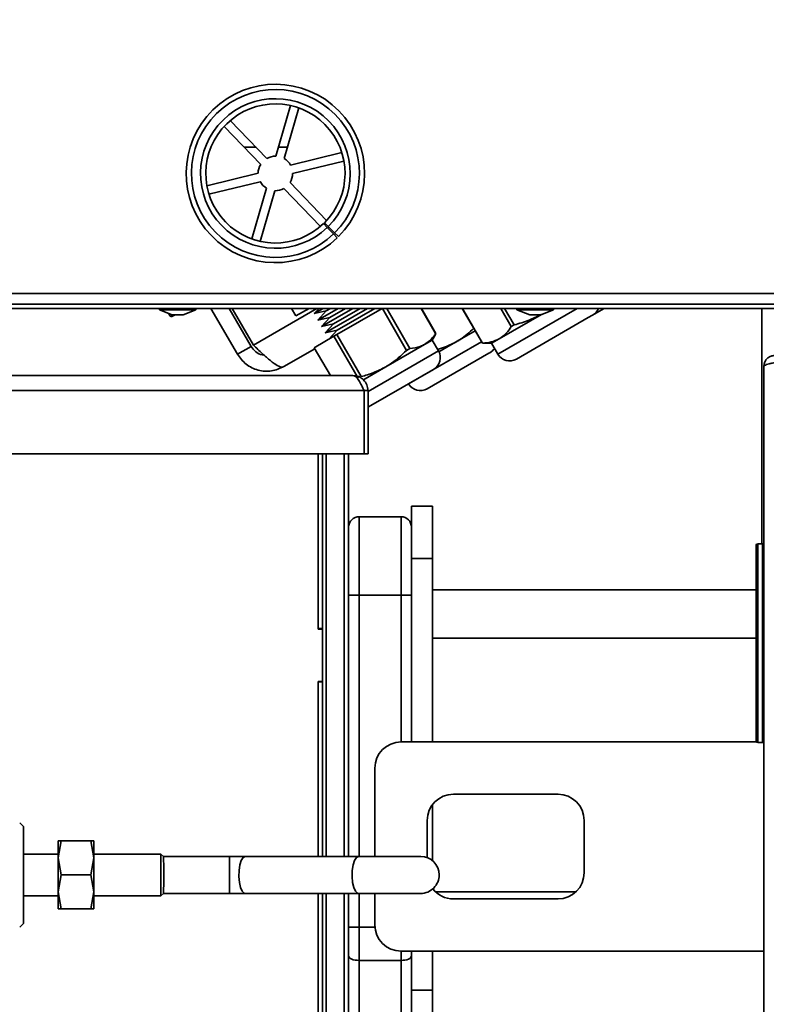
# Model space of a CAD drawing. Units: millimetres. Extents: x 3762 to 16654, y 312 to 10311.
# Drawn here: x 5648 to 5790, y 5440 to 5628 of the extents above; entities that cross this region are included whole.
import ezdxf

# ---------------------------------------------------------------- set-up
doc = ezdxf.new("R2010")
doc.units = ezdxf.units.MM
doc.header["$LTSCALE"] = 25
doc.layers.add('KONTUR', color=7, linetype='Continuous', lineweight=35)
doc.styles.add('SLDTEXTSTYLE1', font='TXT', dxfattribs={"width": 0.605})
doc.dimstyles.new('SLDDIMSTYLE0', dxfattribs={"dimtxt": 77.049561, "dimasz": 82.55, "dimexe": 0, "dimexo": 0.0625, "dimgap": 19.26239, "dimtad": 1, "dimdec": 0, "dimrnd": 1e-09, "dimzin": 12, "dimdsep": 46, "dimtxsty": 'SLDTEXTSTYLE1', "dimsah": 1, "dimcen": 0.09, "dimadec": 0, "dimazin": 3, "dimtfac": 1, "dimtdec": 0, "dimtofl": 0, "dimtmove": 0, "dimatfit": 3, "dimfxl": 1, "dimfrac": 2, "dimtolj": 1, "dimtzin": 12, "dimarcsym": 0})

# ---------------------------------------------------------------- blocks, each defined once
blk = doc.blocks.new('_D_3')
at = {"color": 7, "linetype": 'Continuous', "lineweight": 0}
for p, q in [((5142.61, 5732.71), (4340.54, 5732.71)), ((4390.54, 5732.71), (4390.54, 4553.16)), ((5783.11, 4553.16), (4340.54, 4553.16))]:
    blk.add_line(p, q, dxfattribs=at)
at = {"color": 7, "linetype": 'Continuous', "lineweight": 18}
for points in [[(4390.54, 5732.71), (4377.84, 5650.16), (4403.24, 5650.16)], [(4390.54, 4553.16), (4403.24, 4635.71), (4377.84, 4635.71)]]:
    blk.add_solid(points, dxfattribs=at)
at = {"color": 7, "linetype": 'Continuous', "lineweight": 18, "insert": (4288.22, 5025.34), "char_height": 79.375, "attachment_point": 1, "rotation": 90, "style": 'SLDTEXTSTYLE1'}
blk.add_mtext('1180', dxfattribs=at)
blk = doc.blocks.new('_D_4')
at = {"color": 7, "linetype": 'Continuous', "lineweight": 0}
for p, q in [((4700.04, 5900.5), (4165.54, 5900.5)), ((4215.54, 4553.16), (4215.54, 5900.5)), ((5783.11, 4553.16), (4165.54, 4553.16))]:
    blk.add_line(p, q, dxfattribs=at)
at = {"color": 7, "linetype": 'Continuous', "lineweight": 18}
for points in [[(4215.54, 5900.5), (4202.84, 5817.95), (4228.24, 5817.95)], [(4215.54, 4553.16), (4228.24, 4635.71), (4202.84, 4635.71)]]:
    blk.add_solid(points, dxfattribs=at)
at = {"color": 7, "linetype": 'Continuous', "lineweight": 18, "insert": (4113.22, 5109.24), "char_height": 79.375, "attachment_point": 1, "rotation": 90, "style": 'SLDTEXTSTYLE1'}
blk.add_mtext('1347', dxfattribs=at)
blk = doc.blocks.new('_D_6')
at = {"color": 7, "linetype": 'Continuous', "lineweight": 0}
for p, q in [((5198.11, 6177.16), (3990.54, 6177.16)), ((4040.54, 6177.16), (4040.54, 4553.16)), ((5783.11, 4553.16), (3990.54, 4553.16))]:
    blk.add_line(p, q, dxfattribs=at)
at = {"color": 7, "linetype": 'Continuous', "lineweight": 18}
for points in [[(4040.54, 6177.16), (4027.84, 6094.61), (4053.24, 6094.61)], [(4040.54, 4553.16), (4053.24, 4635.71), (4027.84, 4635.71)]]:
    blk.add_solid(points, dxfattribs=at)
at = {"color": 7, "linetype": 'Continuous', "lineweight": 18, "insert": (3938.22, 5247.57), "char_height": 79.375, "attachment_point": 1, "rotation": 90, "style": 'SLDTEXTSTYLE1'}
blk.add_mtext('1624', dxfattribs=at)

msp = doc.modelspace()

# ---------------------------------------------------------------- linework, layer by layer
at = {"layer": 'KONTUR', "color": 7, "linetype": 'Continuous', "lineweight": 35}
for p, q in [((5699.5, 5611.64), (5696.7, 5601.96)), ((5698.29, 5601.5), (5701.09, 5611.18)), ((5694.99, 5601.54), (5688, 5608.8)), ((5686.81, 5607.66), (5693.8, 5600.39)), ((5690.66, 5603.66), (5692.94, 5603.66)), ((5692.94, 5603.66), (5690.66, 5603.66)), ((5697.19, 5603.66), (5698.91, 5603.66)), ((5698.91, 5603.66), (5697.19, 5603.66)), ((5709.3, 5602.65), (5699.51, 5600.23)), ((5699.91, 5598.63), (5709.69, 5601.04)), ((5693.31, 5598.7), (5683.52, 5596.28)), ((5683.92, 5594.68), (5693.7, 5597.09)), ((5694.93, 5595.82), (5692.13, 5586.14)), ((5693.71, 5585.68), (5696.51, 5595.36)), ((5698.23, 5595.79), (5705.21, 5588.52)), ((5706.4, 5589.66), (5699.42, 5596.93)), ((5705.83, 5589.07), (5706.52, 5588.35)), ((5706.7, 5588.53), (5705.99, 5589.24)), ((5707.73, 5587.09), (5706.52, 5588.35)), ((5706.66, 5588.21), (5706.84, 5588.39)), ((5707.93, 5587.29), (5706.7, 5588.53)), ((5707.73, 5587.09), (5708.42, 5586.37)), ((5708.64, 5586.58), (5707.93, 5587.29)), ((5586.66, 5575.71), (5837.56, 5575.71)), ((5612.41, 5572.86), (5837.56, 5572.86)), ((5839.41, 5573.66), (5639.41, 5573.66)), ((5674.44, 5572.86), (5674.44, 5572.56)), ((5674.44, 5572.56), (5676.91, 5571.66)), ((5681.44, 5572.56), (5674.44, 5572.56)), ((5678.97, 5571.66), (5681.44, 5572.56)), ((5681.44, 5572.56), (5681.44, 5572.86)), ((5689.36, 5564.1), (5684.3, 5572.86)), ((5691.96, 5565.6), (5687.77, 5572.86)), ((5692.4, 5565.85), (5688.35, 5572.86)), ((5704.54, 5572.86), (5692.4, 5565.85)), ((5700.54, 5571.42), (5699.71, 5572.86)), ((5700.54, 5571.42), (5703.04, 5572.86)), ((5704.95, 5572.86), (5704.03, 5571.86)), ((5704.03, 5571.86), (5705.76, 5572.86)), ((5704.73, 5570.64), (5708.58, 5572.86)), ((5705.44, 5569.42), (5711.4, 5572.86)), ((5706.14, 5568.2), (5714.22, 5572.86)), ((5706.33, 5572.37), (5707.17, 5572.86)), ((5707.03, 5571.15), (5709.99, 5572.86)), ((5707.74, 5569.93), (5712.81, 5572.86)), ((5717.04, 5572.86), (5708.37, 5567.85)), ((5708.44, 5568.71), (5715.63, 5572.86)), ((5721.69, 5564.83), (5717.06, 5572.86)), ((5722.31, 5565.19), (5717.88, 5572.86)), ((5727.23, 5568.03), (5724.44, 5572.86)), ((5727.29, 5568.06), (5724.51, 5572.86)), ((5736.17, 5566.2), (5732.32, 5572.86)), ((5736.19, 5566.21), (5732.35, 5572.86)), ((5739.1, 5564.11), (5754.25, 5572.86)), ((5741.69, 5569.38), (5739.68, 5572.86)), ((5742.24, 5569.7), (5740.41, 5572.86)), ((5742.77, 5572.86), (5742.77, 5572.56)), ((5742.77, 5572.56), (5745.25, 5571.66)), ((5749.77, 5572.56), (5742.77, 5572.56)), ((5747.3, 5571.66), (5749.77, 5572.56)), ((5749.77, 5572.56), (5749.77, 5572.86)), ((5759.44, 5572.86), (5757.2, 5571.57)), ((5789.53, 5527.86), (5789.53, 5572.86)), ((5676.42, 5571.52), (5676.18, 5571.93)), ((5676.77, 5571.71), (5676.97, 5571.37)), ((5678.97, 5571.66), (5676.91, 5571.66)), ((5676.97, 5571.37), (5677.47, 5571.66)), ((5704.03, 5571.86), (5706.33, 5572.37)), ((5706.33, 5572.37), (5704.73, 5570.64)), ((5704.73, 5570.64), (5707.03, 5571.15)), ((5707.03, 5571.15), (5705.44, 5569.42)), ((5747.48, 5571.72), (5739.37, 5567.05)), ((5756.37, 5571.09), (5742.65, 5563.16)), ((5747.3, 5571.66), (5745.25, 5571.66)), ((5757.2, 5571.57), (5756.37, 5571.09)), ((5705.44, 5569.42), (5707.74, 5569.93)), ((5707.74, 5569.93), (5706.14, 5568.2)), ((5742.24, 5569.7), (5741.69, 5569.38)), ((5707.8, 5567.53), (5704.04, 5565.35)), ((5706.14, 5568.2), (5708.44, 5568.71)), ((5708.44, 5568.71), (5706.85, 5566.97)), ((5708.37, 5567.85), (5707.8, 5567.53)), ((5712.44, 5559.49), (5707.8, 5567.53)), ((5713.01, 5559.82), (5708.37, 5567.85)), ((5726.57, 5566.81), (5727.17, 5567.86)), ((5727.29, 5568.06), (5727.16, 5567.87)), ((5727.29, 5568.06), (5727.23, 5568.03)), ((5734.8, 5568.56), (5731.35, 5566.57)), ((5739.37, 5567.05), (5737.9, 5566.2)), ((5691.96, 5565.6), (5689.36, 5564.1)), ((5704.17, 5565.14), (5698.24, 5561.72)), ((5707.12, 5560.03), (5704.04, 5565.35)), ((5725.13, 5565.98), (5717.71, 5561.7)), ((5722.31, 5565.19), (5721.69, 5564.83)), ((5722.07, 5558.44), (5736, 5566.48)), ((5726.57, 5566.81), (5725.13, 5565.98)), ((5727.77, 5564.73), (5726.57, 5566.81)), ((5731.35, 5566.57), (5727.86, 5564.56)), ((5736.19, 5566.21), (5736.17, 5566.2)), ((5736.26, 5566.2), (5737.9, 5566.2)), ((5737.9, 5566.2), (5739.1, 5564.11)), ((5714.31, 5556.96), (5727.77, 5564.73)), ((5737.4, 5564.29), (5725.62, 5557.49)), ((5737.58, 5564.39), (5737.4, 5564.29)), ((5717.71, 5561.7), (5713.32, 5559.16)), ((5789.96, 4680.91), (5789.96, 5561.81)), ((5401.19, 5560.03), (5711.43, 5560.03)), ((5726.82, 5561.19), (5714.86, 5554.28)), ((5722.07, 5558.44), (5722.07, 5558.44)), ((5713.56, 5557.15), (5399.06, 5557.15)), ((5713.56, 5557.15), (5713.56, 5545.03)), ((5714.31, 5557.15), (5713.56, 5557.15)), ((5714.31, 5557.15), (5714.31, 5545.03)), ((5713.56, 5545.03), (5581.31, 5545.03)), ((5704.81, 5545.03), (5704.81, 5511.63)), ((5704.81, 5511.53), (5704.81, 5545.03)), ((5705.61, 5545.03), (5705.61, 5511.63)), ((5706.33, 5545.03), (5706.33, 5468.06)), ((5709.78, 5545.03), (5709.78, 5468.06)), ((5710.61, 5545.03), (5710.61, 5468.06)), ((5713.56, 5545.03), (5714.31, 5545.03)), ((5722.61, 5535.03), (5726.61, 5535.03)), ((5722.61, 5525.03), (5722.61, 5535.03)), ((5726.61, 5535.03), (5726.61, 5525.03)), ((5712.61, 5533.03), (5712.61, 5518.03)), ((5712.61, 5533.03), (5720.61, 5533.03)), ((5720.61, 5518.03), (5720.61, 5533.03)), ((5788.46, 5490.16), (5788.46, 5527.56)), ((5789.66, 5527.86), (5788.76, 5527.86)), ((5788.76, 5527.86), (5788.76, 5489.86)), ((5789.66, 5489.86), (5789.66, 5527.86)), ((5726.61, 5525.03), (5722.61, 5525.03)), ((5722.61, 5489.96), (5722.61, 5525.03)), ((5726.61, 5489.96), (5726.61, 5525.03)), ((5710.61, 5518.03), (5712.61, 5518.03)), ((5712.61, 5518.03), (5720.61, 5518.03)), ((5712.61, 5518.03), (5712.61, 5468.06)), ((5720.61, 5518.03), (5722.61, 5518.03)), ((5720.61, 5489.96), (5720.61, 5518.03)), ((5726.61, 5519.03), (5788.46, 5519.03)), ((5704.81, 5511.63), (5705.61, 5511.63)), ((5705.61, 5511.53), (5704.81, 5511.53)), ((5705.61, 5511.63), (5705.61, 5511.53)), ((5705.61, 5501.53), (5705.61, 5511.53)), ((5726.61, 5509.78), (5788.46, 5509.78)), ((5704.81, 5468.06), (5704.81, 5501.53)), ((5704.81, 5501.53), (5705.61, 5501.53)), ((5704.81, 5501.43), (5705.61, 5501.43)), ((5704.81, 5501.43), (5704.81, 5468.06)), ((5705.61, 5501.53), (5705.61, 5501.43)), ((5705.61, 5501.43), (5705.61, 5468.06)), ((5788.53, 5489.96), (5720.61, 5489.96)), ((5788.76, 5489.86), (5789.66, 5489.86)), ((5789.96, 5489.96), (5789.88, 5489.96)), ((5715.61, 5484.96), (5715.61, 5468.06)), ((5750.61, 5479.96), (5730.61, 5479.96)), ((5726.61, 5467.26), (5726.61, 5477.96)), ((5725.61, 5474.96), (5725.61, 5467.84)), ((5755.61, 5464.96), (5755.61, 5474.96)), ((5648.51, 5473.78), (5647.76, 5474.53)), ((5648.51, 5455.28), (5648.51, 5473.78)), ((5655.69, 5471.03), (5655.11, 5467.78)), ((5655.11, 5471.03), (5655.69, 5471.03)), ((5655.11, 5467.78), (5655.11, 5471.03)), ((5661.33, 5471.03), (5655.69, 5471.03)), ((5661.91, 5467.78), (5661.33, 5471.03)), ((5661.33, 5471.03), (5661.91, 5471.03)), ((5661.91, 5467.78), (5661.91, 5471.03)), ((5655.11, 5468.53), (5648.51, 5468.53)), ((5655.11, 5461.28), (5655.11, 5467.78)), ((5655.11, 5467.78), (5655.69, 5464.53)), ((5661.33, 5464.53), (5661.91, 5467.78)), ((5674.74, 5468.53), (5661.91, 5468.53)), ((5661.91, 5461.28), (5661.91, 5467.78)), ((5675.29, 5467.98), (5674.74, 5468.53)), ((5674.74, 5460.53), (5674.74, 5468.53)), ((5687.81, 5468.06), (5675.13, 5468.06)), ((5690.84, 5468.06), (5687.81, 5468.06)), ((5687.81, 5460.99), (5687.81, 5468.06)), ((5712.47, 5468.06), (5690.84, 5468.06)), ((5724.37, 5468.06), (5712.47, 5468.06)), ((5655.69, 5464.53), (5655.11, 5461.28)), ((5661.33, 5464.53), (5655.69, 5464.53)), ((5661.91, 5461.28), (5661.33, 5464.53)), ((5648.51, 5460.53), (5655.11, 5460.53)), ((5655.11, 5461.28), (5655.69, 5458.03)), ((5655.11, 5458.03), (5655.11, 5461.28)), ((5661.33, 5458.03), (5661.91, 5461.28)), ((5661.91, 5458.03), (5661.91, 5461.28)), ((5661.91, 5460.53), (5674.74, 5460.53)), ((5674.74, 5460.53), (5675.29, 5461.07)), ((5675.13, 5460.99), (5687.81, 5460.99)), ((5687.81, 5460.99), (5690.84, 5460.99)), ((5690.84, 5460.99), (5712.47, 5460.99)), ((5704.81, 5460.99), (5704.81, 5388.53)), ((5704.81, 4571.53), (5704.81, 5460.99)), ((5705.61, 5460.99), (5705.61, 5388.53)), ((5706.33, 5460.99), (5706.33, 4612.69)), ((5709.78, 5460.99), (5709.78, 4616.04)), ((5710.61, 5460.99), (5710.61, 4616.31)), ((5712.47, 5460.99), (5724.37, 5460.99)), ((5712.61, 5460.99), (5712.61, 5454.53)), ((5715.61, 5460.99), (5715.61, 5454.96)), ((5727.21, 5461.29), (5754, 5461.29)), ((5730.61, 5459.96), (5750.61, 5459.96)), ((5655.69, 5458.03), (5655.11, 5458.03)), ((5661.33, 5458.03), (5655.69, 5458.03)), ((5661.91, 5458.03), (5661.33, 5458.03)), ((5647.76, 5454.53), (5648.51, 5455.28)), ((5710.61, 5454.53), (5712.61, 5454.53)), ((5712.61, 5454.53), (5712.61, 5448.19)), ((5712.61, 5454.53), (5715.63, 5454.53)), ((5720.61, 5449.96), (5789.96, 5449.96)), ((5720.61, 5448.19), (5720.61, 5449.96)), ((5722.61, 5442.52), (5722.61, 5449.96)), ((5726.61, 5442.52), (5726.61, 5449.96)), ((5712.61, 5448.19), (5720.61, 5448.19)), ((5712.61, 5448.19), (5712.61, 5412.69)), ((5720.61, 5412.69), (5720.61, 5448.19)), ((5722.61, 5442.52), (5726.61, 5442.52)), ((5722.61, 5437.83), (5722.61, 5442.52)), ((5726.61, 5442.52), (5726.61, 5437.83))]:
    msp.add_line(p, q, dxfattribs=at)
at = {"layer": 'KONTUR', "color": 7, "linetype": 'Continuous', "lineweight": 35, "flags": 128}
for points in [[(5714.31, 5554.04), (5714.4, 5554.07), (5714.86, 5554.28)], [(5690.84, 5460.99), (5690.64, 5461.04), (5690.27, 5461.42), (5689.95, 5462.13), (5689.73, 5463.11), (5689.64, 5464.24), (5689.67, 5465.39), (5689.83, 5466.46), (5690.1, 5467.32), (5690.45, 5467.87), (5690.84, 5468.06), (5690.84, 5468.06)], [(5712.47, 5460.99), (5712.28, 5461.04), (5711.9, 5461.42), (5711.59, 5462.13), (5711.37, 5463.11), (5711.27, 5464.24), (5711.3, 5465.39), (5711.46, 5466.46), (5711.73, 5467.32), (5712.08, 5467.87), (5712.47, 5468.06), (5712.47, 5468.06)], [(5710.61, 5449.04), (5710.65, 5448.87), (5710.76, 5448.71), (5710.94, 5448.57), (5711.19, 5448.44), (5711.5, 5448.33), (5711.84, 5448.26), (5712.22, 5448.21), (5712.61, 5448.19)], [(5720.61, 5448.19), (5721, 5448.21), (5721.37, 5448.26), (5721.72, 5448.33), (5722.02, 5448.44), (5722.27, 5448.57), (5722.45, 5448.71), (5722.57, 5448.87), (5722.61, 5449.04)]]:
    msp.add_lwpolyline(points, dxfattribs=at)
at = {"layer": 'KONTUR', "color": 7, "linetype": 'Continuous', "lineweight": 35}
for centre, radius, start, end in [((5696.61, 5598.66), 17.05, 314.8747, 313.8747), ((5696.61, 5598.66), 16.05, 314.8747, 313.8747), ((5696.61, 5598.66), 14.3, 314.8747, 313.8747), ((5696.61, 5598.66), 13.3, 314.8747, 313.8747), ((5696.61, 5598.66), 3.3, 88.3522, 119.3972), ((5696.61, 5598.66), 3.3, 28.3522, 59.3972), ((5696.61, 5598.66), 3.3, 148.3522, 179.3972), ((5696.61, 5598.66), 3.3, 208.3522, 239.3972), ((5696.61, 5598.66), 3.3, 328.3522, 359.3972), ((5696.61, 5598.66), 3.3, 268.3522, 299.3972), ((5755.9, 5573.82), 2.6, 300, 338.433), ((5676.77, 5571.72), 0.4, 210, 300), ((5736.28, 5566.64), 2.6, 300, 326.9571), ((5725.53, 5563.43), 2.6, 300, 30), ((5741.35, 5565.41), 2.6, 210, 300), ((5724.32, 5559.74), 2.6, 210, 300), ((5712.61, 5531.03), 2, 90, 180), ((5720.61, 5531.03), 2, 0, 90), ((5788.76, 5527.56), 0.3, 90, 180), ((5789.66, 5527.56), 0.3, 0, 90), ((5720.61, 5484.96), 5, 90, 180), ((5788.76, 5490.16), 0.3, 180, 270), ((5789.66, 5490.16), 0.3, 270, 0), ((5730.61, 5474.96), 5, 90, 180), ((5750.61, 5474.96), 5, 0, 90), ((5724.37, 5464.53), 3.53, 0.0565, 90), ((5724.37, 5464.53), 3.53, 270, 0.0565), ((5750.61, 5464.96), 5, 270, 0), ((5730.61, 5464.96), 5, 218.3808, 270), ((5720.61, 5454.96), 5, 180, 270)]:
    msp.add_arc(centre, radius, start, end, dxfattribs=at)
for points, knots in [([(5742.24, 5569.7), (5743.2, 5569.97), (5744.95, 5570.46), (5746.56, 5571.29), (5747.29, 5571.67)], [0, 0, 0, 0, 0.547988, 1, 1, 1, 1]), ([(5731.35, 5566.57), (5731.55, 5566.69), (5732.71, 5567.38), (5733.7, 5568.3), (5734.51, 5569.06)], [0, 0, 0, 0, 0.178054, 1, 1, 1, 1]), ([(5739.37, 5567.05), (5739.49, 5567.12), (5740, 5567.43), (5740.82, 5568.15), (5741.4, 5568.97), (5741.69, 5569.38)], [0, 0, 0, 0, 0.128948, 0.561409, 1, 1, 1, 1]), ([(5725.13, 5565.98), (5725.74, 5566.43), (5726.51, 5567.01), (5727.1, 5567.85), (5727.23, 5568.03)], [0, 0, 0, 0, 0.779832, 1, 1, 1, 1]), ([(5736.19, 5566.21), (5736.76, 5566.26), (5737.91, 5566.35), (5738.88, 5566.81), (5739.37, 5567.05)], [0, 0, 0, 0, 0.495836, 1, 1, 1, 1]), ([(5694.44, 5563.94), (5694.32, 5563.95), (5693.75, 5563.96), (5692.79, 5564.51), (5692.24, 5565.23), (5691.96, 5565.6)], [0, 0, 0, 0, 0.114744, 0.557372, 1, 1, 1, 1]), ([(5692.4, 5565.85), (5692.97, 5565.3), (5694.12, 5564.2), (5695.71, 5562.8), (5697.02, 5561.86), (5697.83, 5561.57), (5698.14, 5561.68), (5698.24, 5561.72)], [0, 0, 0, 0, 0.223792, 0.447621, 0.671451, 0.89528, 1, 1, 1, 1]), ([(5722.31, 5565.19), (5722.99, 5565.27), (5724, 5565.4), (5724.86, 5565.84), (5725.13, 5565.98)], [0, 0, 0, 0, 0.681628, 1, 1, 1, 1]), ([(5727.6, 5565.03), (5728.11, 5565.18), (5729.42, 5565.55), (5730.62, 5566.18), (5731.35, 5566.57)], [0, 0, 0, 0, 0.391197, 1, 1, 1, 1]), ([(5717.71, 5561.7), (5717.92, 5561.83), (5719.38, 5562.69), (5720.63, 5563.85), (5721.69, 5564.83)], [0, 0, 0, 0, 0.146578, 1, 1, 1, 1]), ([(5792.01, 5563.86), (5791.77, 5563.84), (5791.3, 5563.79), (5790.68, 5563.42), (5790.21, 5562.88), (5789.99, 5562.31), (5789.96, 5561.94), (5789.96, 5561.81)], [0, 0, 0, 0, 0.219493, 0.439009, 0.658524, 0.87804, 1, 1, 1, 1]), ([(5713.01, 5559.82), (5713.81, 5560.05), (5715.45, 5560.52), (5716.95, 5561.3), (5717.71, 5561.7)], [0, 0, 0, 0, 0.495941, 1, 1, 1, 1]), ([(5789.96, 5561.81), (5789.98, 5561.86), (5790.03, 5561.96), (5790.4, 5562.11), (5790.94, 5562.26), (5791.51, 5562.39), (5791.88, 5562.47), (5792.01, 5562.5)], [0, 0, 0, 0, 0.219493, 0.439009, 0.658524, 0.87804, 1, 1, 1, 1]), ([(5711.43, 5560.03), (5711.6, 5559.99), (5711.93, 5559.91), (5712.44, 5559.31), (5712.94, 5558.43), (5713.32, 5557.65), (5713.52, 5557.22), (5713.56, 5557.15)], [0, 0, 0, 0, 0.237403, 0.474908, 0.712413, 0.949919, 1, 1, 1, 1]), ([(5675.21, 5461.02), (5675.21, 5461.02), (5675.22, 5461.01), (5675.24, 5461.25), (5675.25, 5461.71), (5675.27, 5462.35), (5675.28, 5463.13), (5675.29, 5464.25), (5675.28, 5465.64), (5675.27, 5466.87), (5675.25, 5467.6), (5675.23, 5467.93), (5675.22, 5468.09), (5675.21, 5468.04), (5675.21, 5468.03)], [0, 0, 0, 0, 0.039729, 0.111271, 0.221999, 0.288163, 0.352062, 0.474668, 0.600894, 0.727252, 0.852256, 0.910023, 0.98348, 1, 1, 1, 1])]:
    msp.add_open_spline(points, degree=3, knots=knots, dxfattribs=at)
for points in [[(5698.24, 5561.72), (5697.46, 5561.38), (5695.88, 5560.69), (5693.27, 5560.92), (5690.9, 5562.03), (5689.87, 5563.41), (5689.36, 5564.1)], [(5714.31, 5557.15), (5714.26, 5557.52), (5714.18, 5558.28), (5713.51, 5559.23), (5712.56, 5559.9), (5711.8, 5559.98), (5711.43, 5560.03)]]:
    msp.add_open_spline(points, degree=3, dxfattribs=at)

# ---------------------------------------------------------------- dimensions: what is measured, and where the dimension line sits
at = {"color": 7, "linetype": 'Continuous', "lineweight": 18}
for base, p1, p2, picture, middle in [((4040.54, 4553.16), (5223.11, 6177.16), (5808.11, 4553.16), '_D_6', (4040.54, 5365.16)), ((4215.54, 5900.5), (5808.11, 4553.16), (4725.04, 5900.5), '_D_4', (4215.54, 5226.83)), ((4390.54, 4553.16), (5167.61, 5732.71), (5808.11, 4553.16), '_D_3', (4390.54, 5142.94))]:
    dim = msp.add_linear_dim(base=base, p1=p1, p2=p2, angle=90, dimstyle='SLDDIMSTYLE0', dxfattribs=at)
    dim.commit()
    dim.dimension.update_dxf_attribs({"geometry": picture, "text_midpoint": middle, "dimtype": 160})

doc.saveas('drawing.dxf')
